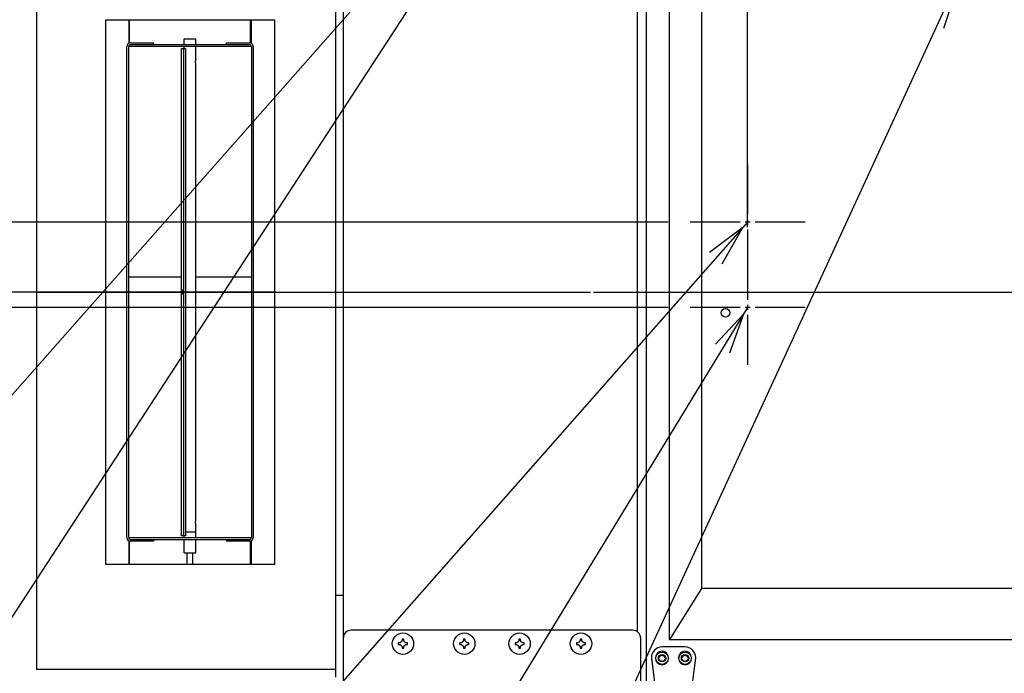
# Model space of a CAD drawing. Extents: x 0 to 411, y 0 to 262.
# Drawn here: x 62 to 94, y 178 to 199 of the extents above; entities that cross this region are included whole.
import ezdxf

# ---------------------------------------------------------------- set-up
doc = ezdxf.new("R2010")
doc.units = 0
doc.header["$LTSCALE"] = 12
doc.header["$MEASUREMENT"] = 0
doc.linetypes.add('C_CENTER_L', pattern=[3.45, 1.5, -0.15, 0.15, -0.15, 1.5])
doc.linetypes.add('C_SOLID_M', pattern=[0])
doc.layers.get('0').update_dxf_attribs({"linetype": 'C_SOLID_M'})
doc.layers.get('Defpoints').update_dxf_attribs({"linetype": 'CONTINUOUS'})
doc.styles.get("Standard").update_dxf_attribs({"font": 'romans.shx'})
doc.dimstyles.get("Standard").update_dxf_attribs({"dimscale": 12, "dimtxt": 0.16, "dimasz": 0.18, "dimexe": 0.18, "dimexo": 0.06, "dimgap": 0.09, "dimtad": 0, "dimtih": 1, "dimtoh": 1, "dimdec": 3, "dimdsep": 46, "dimlunit": 5, "dimtxsty": 'Standard', "dimcen": 0.09, "dimaunit": 1, "dimadec": 0, "dimazin": 2, "dimtfac": 1, "dimtdec": 3, "dimtmove": 0, "dimatfit": 3, "dimfxl": 1, "dimfrac": 2, "dimtolj": 1, "dimtzin": 0, "dimarcsym": 0})

# ---------------------------------------------------------------- blocks, each defined once
blk = doc.blocks.new('*D364')
at = {"color": 0, "linetype": 'Continuous', "lineweight": -2}
for p, q in [((85.396, 192.468), (85.396, 247.981)), ((103.844, 207.662), (103.844, 247.981)), ((83.236, 245.821), (81.076, 245.821)), ((85.396, 245.821), (86.723, 245.821)), ((103.844, 245.821), (102.517, 245.821)), ((106.004, 245.821), (108.164, 245.821))]:
    blk.add_line(p, q, dxfattribs=at).dxf.unprotected_set("ltscale", 0)
at = {"color": 0}
for points in [[(83.236, 245.461), (83.236, 246.181), (85.396, 245.821)], [(106.004, 246.181), (106.004, 245.461), (103.844, 245.821)]]:
    blk.add_solid(points, dxfattribs=at)
at = {"layer": 'Defpoints', "color": 0}
for p in [(103.844, 245.821), (103.844, 206.942), (85.396, 191.748)]:
    blk.add_point(p, dxfattribs=at)
at = {"color": 0, "insert": (94.62, 245.821), "char_height": 1.92, "attachment_point": 5}
blk.add_mtext('\\A1;18 7/16"', dxfattribs=at)
blk = doc.blocks.new('*D365')
at = {"color": 0, "linetype": 'Continuous', "lineweight": -2}
for p, q in [((13.611, 204.003), (13.611, 206.163)), ((71.924, 201.843), (11.451, 201.843)), ((13.611, 201.843), (13.611, 201.557)), ((13.611, 190.354), (13.611, 190.717)), ((69.997, 190.354), (11.451, 190.354)), ((13.611, 188.194), (13.611, 186.034))]:
    blk.add_line(p, q, dxfattribs=at).dxf.unprotected_set("ltscale", 0)
at = {"color": 0}
for points in [[(13.251, 204.003), (13.971, 204.003), (13.611, 201.843)], [(13.971, 188.194), (13.251, 188.194), (13.611, 190.354)]]:
    blk.add_solid(points, dxfattribs=at)
at = {"layer": 'Defpoints', "color": 0}
for p in [(72.644, 201.843), (13.611, 190.354), (70.717, 190.354)]:
    blk.add_point(p, dxfattribs=at)
at = {"color": 0, "insert": (13.611, 196.137), "char_height": 1.92, "attachment_point": 5}
blk.add_mtext('\\A1;    11 1/2"\\P   CHEMICAL\\P      PORTS', dxfattribs=at)
blk = doc.blocks.new('*D366')
at = {"color": 0, "linetype": 'Continuous', "lineweight": -2}
for p, q in [((90.933, 200.858), (27.896, 200.858)), ((30.056, 198.698), (30.056, 192.514)), ((38.151, 190.354), (27.896, 190.354)), ((30.056, 184.661), (30.056, 190.354)), ((27.896, 184.661), (30.056, 184.661))]:
    blk.add_line(p, q, dxfattribs=at).dxf.unprotected_set("ltscale", 0)
at = {"color": 0}
for points in [[(30.416, 198.698), (29.696, 198.698), (30.056, 200.858)], [(29.696, 192.514), (30.416, 192.514), (30.056, 190.354)]]:
    blk.add_solid(points, dxfattribs=at)
at = {"layer": 'Defpoints', "color": 0}
for p in [(91.653, 200.858), (30.056, 190.354), (38.871, 190.354)]:
    blk.add_point(p, dxfattribs=at)
at = {"color": 0, "insert": (20.913, 184.661), "char_height": 1.92, "attachment_point": 5}
blk.add_mtext('\\A1;10 1/2"', dxfattribs=at)
blk = doc.blocks.new('*D371')
at = {"color": 0, "linetype": 'Continuous', "lineweight": -2}
for p, q in [((36.762, 198.329), (34.602, 198.329)), ((34.602, 198.329), (34.602, 192.634)), ((82.801, 192.634), (32.442, 192.634)), ((34.602, 190.354), (34.602, 192.634)), ((38.151, 190.354), (32.442, 190.354)), ((34.602, 188.194), (34.602, 186.034))]:
    blk.add_line(p, q, dxfattribs=at).dxf.unprotected_set("ltscale", 0)
at = {"color": 0}
for points in [[(34.242, 194.794), (34.962, 194.794), (34.602, 192.634)], [(34.962, 188.194), (34.242, 188.194), (34.602, 190.354)]]:
    blk.add_solid(points, dxfattribs=at)
at = {"layer": 'Defpoints', "color": 0}
for p in [(34.602, 192.634), (83.521, 192.634), (38.871, 190.354)]:
    blk.add_point(p, dxfattribs=at)
at = {"color": 0, "insert": (42.961, 198.329), "char_height": 1.92, "attachment_point": 5}
blk.add_mtext('\\A1;2 1/4"', dxfattribs=at)
blk = doc.blocks.new('*D372')
at = {"color": 0, "linetype": 'Continuous', "lineweight": -2}
for p, q in [((38.378, 194.674), (40.538, 194.674)), ((38.378, 192.514), (38.378, 194.674)), ((38.151, 190.354), (36.218, 190.354)), ((38.378, 189.854), (38.378, 190.354)), ((82.801, 189.854), (36.218, 189.854)), ((38.378, 187.694), (38.378, 185.534))]:
    blk.add_line(p, q, dxfattribs=at).dxf.unprotected_set("ltscale", 0)
at = {"color": 0}
for points in [[(38.018, 192.514), (38.738, 192.514), (38.378, 190.354)], [(38.738, 187.694), (38.018, 187.694), (38.378, 189.854)]]:
    blk.add_solid(points, dxfattribs=at)
at = {"layer": 'Defpoints', "color": 0}
for p in [(38.378, 190.354), (38.871, 190.354), (83.521, 189.854)]:
    blk.add_point(p, dxfattribs=at)
at = {"color": 0, "insert": (45.962, 194.674), "char_height": 1.92, "attachment_point": 5}
blk.add_mtext('\\A1; 1/2"', dxfattribs=at)

msp = doc.modelspace()

# ---------------------------------------------------------------- linework, layer by layer
at = {"color": 160, "linetype": 'Continuous'}
for p, q in [((71.9677, 177.8063), (71.9677, 202.9278)), ((72.2152, 175.8498), (72.2152, 202.9543)), ((82.0905, 202.9635), (82.0905, 177.6362)), ((62.2153, 202.6516), (62.2153, 178.0573)), ((81.7965, 202.6516), (81.7965, 179.2905)), ((82.8406, 200.192), (82.8406, 179.0377)), ((83.8963, 200.2076), (83.8963, 180.6913)), ((83.8963, 180.6913), (82.8435, 179.0378)), ((123.7481, 180.6913), (83.8963, 180.6913)), ((81.6522, 179.3363), (72.4652, 179.3363)), ((81.9022, 179.0863), (81.9022, 175.9788)), ((82.8406, 179.0377), (124.8666, 179.0377)), ((71.9677, 178.0573), (62.2153, 178.0573))]:
    msp.add_line(p, q, dxfattribs=at)
at = {"color": 1}
for p, q in [((75.8187, 201.8543), (57.9576, 174.488)), ((85.3957, 192.6343), (69.3027, 174.3827)), ((85.3957, 189.8543), (75.9809, 174.4326))]:
    msp.add_line(p, q, dxfattribs=at).dxf.unprotected_set("ltscale", 0)
for p, q in [((74.5187, 201.8543), (60.0126, 185.4158)), ((92.403, 200.8585), (77.0379, 167.4893))]:
    msp.add_line(p, q).dxf.unprotected_set("ltscale", 0)
at = {"linetype": 'Continuous'}
for p, q in [((91.7943, 198.9548), (92.4028, 200.8586)), ((65.2154, 199.2296), (65.2154, 198.4586)), ((65.2464, 198.4718), (65.2464, 199.2296)), ((69.1844, 198.4718), (69.1844, 199.2296)), ((69.2154, 198.4586), (69.2154, 199.2296)), ((65.2784, 198.4761), (66.0274, 198.4761)), ((69.1524, 198.4171), (65.2784, 198.4171)), ((66.0274, 198.4171), (66.0274, 198.4761)), ((67.0279, 198.6046), (67.4029, 198.6046)), ((67.0279, 198.4171), (67.0279, 198.6046)), ((67.4029, 198.4171), (67.4029, 198.6046)), ((68.4034, 198.4761), (69.1524, 198.4761)), ((68.4034, 198.4171), (68.4034, 198.4761)), ((65.1564, 182.3549), (65.1564, 198.3541)), ((66.9327, 198.2921), (67.0052, 198.2921)), ((66.9327, 182.4169), (66.9327, 198.2921)), ((67.0052, 198.2921), (67.0642, 198.2921)), ((67.0052, 198.2921), (67.0052, 182.4169)), ((67.0279, 198.2921), (67.0279, 198.3546)), ((67.0642, 198.2921), (67.0642, 182.4169)), ((67.4029, 197.9319), (67.4029, 198.3546)), ((69.2744, 198.3541), (69.2744, 182.3549)), ((67.4029, 190.4318), (67.4029, 197.7772)), ((65.2154, 190.8545), (66.9327, 190.8545)), ((67.4029, 190.8545), (69.2154, 190.8545)), ((67.4029, 182.9317), (67.4029, 190.2771)), ((66.9327, 189.8545), (65.2154, 189.8545)), ((69.2154, 189.8545), (67.4029, 189.8545)), ((67.4029, 182.3544), (67.4029, 182.777)), ((67.0642, 182.4169), (66.9327, 182.4169)), ((67.0279, 182.3544), (67.0279, 182.4169)), ((65.2154, 182.2504), (65.2154, 181.4794)), ((65.2464, 181.4759), (65.2464, 182.2371)), ((65.2784, 182.2919), (69.1524, 182.2919)), ((66.0274, 182.2329), (65.2784, 182.2329)), ((66.0274, 182.2919), (66.0274, 182.2329)), ((67.0279, 181.8544), (67.0279, 182.2919)), ((67.4029, 181.8544), (67.4029, 182.2919)), ((68.4034, 182.2919), (68.4034, 182.2329)), ((69.1524, 182.2329), (68.4034, 182.2329)), ((69.1844, 181.4759), (69.1844, 182.2371)), ((69.2154, 181.4794), (69.2154, 182.2504)), ((67.0279, 181.8544), (67.4029, 181.8544)), ((67.1191, 181.4759), (67.1191, 181.8544)), ((67.3117, 181.4759), (67.3117, 181.8544)), ((71.9677, 180.4773), (72.2152, 180.4773))]:
    msp.add_line(p, q, dxfattribs=at)
at = {"color": 20, "linetype": 'Continuous'}
for p, q in [((64.4654, 199.2296), (69.9654, 199.2296)), ((64.4654, 181.4794), (64.4654, 199.2296)), ((69.9654, 199.2296), (69.9654, 181.4794)), ((69.2154, 198.3546), (65.2154, 198.3546)), ((65.2154, 182.3544), (65.2154, 198.3546)), ((69.2154, 198.3546), (69.2154, 182.3544)), ((65.2154, 182.3544), (69.2154, 182.3544)), ((69.9654, 181.4794), (64.4654, 181.4794))]:
    msp.add_line(p, q, dxfattribs=at)
at = {"linetype": 'C_CENTER_L', "ltscale": 0.09058}
for p, q in [((85.3957, 194.5093), (85.3957, 190.7593)), ((87.2707, 192.6343), (83.5207, 192.6343)), ((85.3957, 191.7293), (85.3957, 187.9793)), ((87.2707, 189.8543), (83.5207, 189.8543))]:
    msp.add_line(p, q, dxfattribs=at)
at = {"linetype": 'C_CENTER_L'}
msp.add_line((38.871, 190.3543), (153.9587, 190.3543), dxfattribs=at)
at = {"color": 2, "linetype": 'Continuous'}
for p, q in [((83.3557, 178.7892), (82.6057, 178.7892)), ((82.2567, 178.4402), (82.2567, 178.4222)), ((82.2567, 178.4222), (82.5057, 176.5482)), ((82.3957, 178.4222), (82.3957, 178.4402)), ((82.8157, 178.4402), (82.8157, 178.4222)), ((83.1457, 178.4222), (83.1457, 178.4402)), ((83.4557, 176.5482), (83.7047, 178.4222)), ((83.5657, 178.4402), (83.5657, 178.4222)), ((83.7047, 178.4222), (83.7047, 178.4402))]:
    msp.add_line(p, q, dxfattribs=at)
at = {"linetype": 'Continuous', "flags": 128}
for points in [[(67.4029, 197.9326), (67.4033, 197.931), (67.4014, 197.9278), (67.398, 197.9201), (67.3969, 197.9142), (67.3945, 197.9043), (67.3915, 197.8935), (67.3891, 197.8808), (67.3879, 197.8682), (67.3874, 197.8547), (67.3878, 197.8412), (67.3891, 197.8286), (67.3915, 197.8158), (67.3945, 197.805), (67.3969, 197.7951), (67.398, 197.7891), (67.4014, 197.7813), (67.4033, 197.7782), (67.4029, 197.7766)], [(66.9689, 190.4325), (66.9677, 190.4305), (66.9684, 190.4265), (66.969, 190.417), (66.9679, 190.4096), (66.9673, 190.3975), (66.9676, 190.3843), (66.9676, 190.3692), (66.9675, 190.3545), (66.9676, 190.3397), (66.9676, 190.3246), (66.9673, 190.3115), (66.9679, 190.2993), (66.969, 190.2919), (66.9684, 190.2824), (66.9677, 190.2784), (66.9689, 190.2765)], [(66.9689, 190.2765), (66.9702, 190.2784), (66.9695, 190.2824), (66.9689, 190.2919), (66.97, 190.2993), (66.9706, 190.3115), (66.9703, 190.3246), (66.9703, 190.3397), (66.9704, 190.3545), (66.9703, 190.3692), (66.9703, 190.3843), (66.9706, 190.3975), (66.97, 190.4096), (66.9689, 190.417), (66.9695, 190.4265), (66.9702, 190.4305), (66.9689, 190.4325)], [(67.4029, 190.4325), (67.4033, 190.4309), (67.4014, 190.4277), (67.398, 190.42), (67.3969, 190.4141), (67.3945, 190.4042), (67.3915, 190.3934), (67.3891, 190.3807), (67.3879, 190.3681), (67.3874, 190.3546), (67.3878, 190.3411), (67.3891, 190.3285), (67.3915, 190.3158), (67.3945, 190.3049), (67.3969, 190.2951), (67.398, 190.289), (67.4014, 190.2813), (67.4033, 190.2781), (67.4029, 190.2765)], [(67.4029, 182.9324), (67.4033, 182.9308), (67.4014, 182.9276), (67.398, 182.92), (67.3969, 182.914), (67.3945, 182.9041), (67.3915, 182.8933), (67.3891, 182.8806), (67.3879, 182.868), (67.3874, 182.8545), (67.3878, 182.841), (67.3891, 182.8284), (67.3915, 182.8157), (67.3945, 182.8049), (67.3969, 182.795), (67.398, 182.7889), (67.4014, 182.7812), (67.4033, 182.778), (67.4029, 182.7764)], [(67.0641, 182.5424), (67.069, 182.5424), (67.0738, 182.5424), (67.0762, 182.5424), (67.0787, 182.5424), (67.0811, 182.5424), (67.0835, 182.5424), (67.0847, 182.5424), (67.0859, 182.5424), (67.0871, 182.5424), (67.0884, 182.5424), (67.089, 182.5424), (67.0896, 182.5424), (67.0899, 182.5424), (67.0902, 182.5424), (67.0906, 182.5424), (67.091, 182.5424), (67.0917, 182.5424), (67.0924, 182.5424), (67.0932, 182.5424), (67.0939, 182.5424), (67.0969, 182.5424), (67.0999, 182.5424), (67.1029, 182.5424), (67.1058, 182.5424), (67.1088, 182.5424), (67.1118, 182.5424), (67.1147, 182.5424), (67.1177, 182.5424), (67.1185, 182.5424), (67.1192, 182.5424), (67.12, 182.5424), (67.1207, 182.5424), (67.1211, 182.5424), (67.1214, 182.5424), (67.1218, 182.5424), (67.1222, 182.5424), (67.1231, 182.5424), (67.1239, 182.5424), (67.1256, 182.5424), (67.1273, 182.5424), (67.129, 182.5424), (67.1306, 182.5424), (67.134, 182.5424), (67.1374, 182.5424), (67.1407, 182.5424), (67.1441, 182.5424), (67.1458, 182.5424), (67.1474, 182.5424), (67.1491, 182.5424), (67.1508, 182.5424), (67.1525, 182.5424), (67.1541, 182.5424), (67.155, 182.5424), (67.1558, 182.5424), (67.1562, 182.5424), (67.1567, 182.5424), (67.1571, 182.5424), (67.1575, 182.5424), (67.158, 182.5424), (67.1584, 182.5424), (67.1588, 182.5424), (67.1593, 182.5424), (67.1602, 182.5424), (67.1611, 182.5424), (67.1629, 182.5424), (67.1647, 182.5424), (67.1665, 182.5424), (67.1683, 182.5424), (67.1701, 182.5424), (67.1719, 182.5424), (67.1755, 182.5424), (67.1791, 182.5424), (67.1827, 182.5424), (67.1863, 182.5424), (67.1881, 182.5424), (67.1899, 182.5424), (67.1917, 182.5424), (67.1934, 182.5424), (67.1943, 182.5424), (67.1952, 182.5424), (67.1957, 182.5424), (67.1962, 182.5424), (67.1966, 182.5424), (67.1971, 182.5424), (67.198, 182.5424), (67.1989, 182.5424), (67.1998, 182.5424), (67.2007, 182.5424), (67.2044, 182.5424), (67.2081, 182.5424), (67.2118, 182.5424), (67.2154, 182.5424), (67.2191, 182.5424), (67.2228, 182.5424), (67.2265, 182.5424), (67.2301, 182.5424), (67.2311, 182.5424), (67.232, 182.5424), (67.2329, 182.5424), (67.2338, 182.5424), (67.2343, 182.5424), (67.2347, 182.5424), (67.2352, 182.5424), (67.2356, 182.5424), (67.2365, 182.5424), (67.2374, 182.5424), (67.2392, 182.5424), (67.241, 182.5424), (67.2428, 182.5424), (67.2446, 182.5424), (67.2482, 182.5424), (67.2518, 182.5424), (67.2554, 182.5424), (67.259, 182.5424), (67.2608, 182.5424), (67.2626, 182.5424), (67.2644, 182.5424), (67.2662, 182.5424), (67.268, 182.5424), (67.2698, 182.5424), (67.2707, 182.5424), (67.2716, 182.5424), (67.272, 182.5424), (67.2725, 182.5424), (67.2729, 182.5424), (67.2734, 182.5424), (67.2738, 182.5424), (67.2742, 182.5424), (67.2746, 182.5424), (67.2751, 182.5424), (67.2759, 182.5424), (67.2767, 182.5424), (67.2784, 182.5424), (67.2801, 182.5424), (67.2818, 182.5424), (67.2834, 182.5424), (67.2851, 182.5424), (67.2868, 182.5424), (67.2902, 182.5424), (67.2935, 182.5424), (67.2969, 182.5424), (67.3002, 182.5424), (67.3019, 182.5424), (67.3036, 182.5424), (67.3053, 182.5424), (67.3069, 182.5424), (67.3078, 182.5424), (67.3086, 182.5424), (67.309, 182.5424), (67.3094, 182.5424), (67.3098, 182.5424), (67.3102, 182.5424), (67.3109, 182.5424), (67.3117, 182.5424), (67.3124, 182.5424), (67.3132, 182.5424), (67.3161, 182.5424), (67.3191, 182.5424), (67.3221, 182.5424), (67.325, 182.5424), (67.328, 182.5424), (67.331, 182.5424), (67.334, 182.5424), (67.3369, 182.5424), (67.3377, 182.5424), (67.3384, 182.5424), (67.3392, 182.5424), (67.3399, 182.5424), (67.3403, 182.5424), (67.3406, 182.5424), (67.341, 182.5424), (67.3413, 182.5424), (67.3419, 182.5424), (67.3425, 182.5424), (67.3438, 182.5424), (67.345, 182.5424), (67.3462, 182.5424), (67.3475, 182.5424), (67.3499, 182.5424), (67.3524, 182.5424), (67.3548, 182.5424), (67.3573, 182.5424), (67.3585, 182.5424), (67.3597, 182.5424), (67.361, 182.5424), (67.3622, 182.5424), (67.3634, 182.5424), (67.3647, 182.5424), (67.3653, 182.5424), (67.3659, 182.5424), (67.3662, 182.5424), (67.3665, 182.5424), (67.3668, 182.5424), (67.3671, 182.5424), (67.3673, 182.5424), (67.3676, 182.5424), (67.3678, 182.5424), (67.368, 182.5424), (67.3685, 182.5424), (67.369, 182.5424), (67.3699, 182.5424), (67.3708, 182.5424), (67.3717, 182.5424), (67.3726, 182.5424), (67.3735, 182.5424), (67.3745, 182.5424), (67.3763, 182.5424), (67.3781, 182.5424), (67.38, 182.5424), (67.3818, 182.5424), (67.3827, 182.5424), (67.3836, 182.5424), (67.3846, 182.5424), (67.3855, 182.5424), (67.3859, 182.5424), (67.3864, 182.5424), (67.3866, 182.5424), (67.3868, 182.5424), (67.3869, 182.5424), (67.3871, 182.5424), (67.3874, 182.5424), (67.3877, 182.5424), (67.3879, 182.5424), (67.3882, 182.5424), (67.3894, 182.5424), (67.3905, 182.5424), (67.3916, 182.5424), (67.3928, 182.5424), (67.3939, 182.5424), (67.395, 182.5424), (67.3962, 182.5424), (67.3973, 182.5424), (67.3976, 182.5424), (67.3979, 182.5424), (67.3982, 182.5424), (67.3984, 182.5424), (67.3986, 182.5424), (67.3987, 182.5424), (67.3988, 182.5424), (67.3989, 182.5424), (67.399, 182.5424), (67.3991, 182.5424), (67.3993, 182.5424), (67.3995, 182.5424), (67.3996, 182.5424), (67.3998, 182.5424), (67.4002, 182.5424), (67.4006, 182.5424), (67.401, 182.5424), (67.4014, 182.5424), (67.4021, 182.5424), (67.4029, 182.5424)], [(74.007, 178.9243), (74.0069, 178.9199), (74.0068, 178.9155), (74.0068, 178.9111), (74.0067, 178.9067), (74.0067, 178.9022), (74.0067, 178.8978)], [(74.0067, 178.8978), (74.0067, 178.8934), (74.0067, 178.8889), (74.0068, 178.8845), (74.0068, 178.8801), (74.0069, 178.8757), (74.007, 178.8713)], [(74.0559, 178.9254), (74.0476, 178.9253), (74.0393, 178.9251), (74.0311, 178.9249), (74.023, 178.9247), (74.015, 178.9245), (74.007, 178.9243)], [(74.007, 178.8713), (74.015, 178.8711), (74.023, 178.8709), (74.0312, 178.8707), (74.0393, 178.8705), (74.0476, 178.8703), (74.0559, 178.8702)], [(74.1012, 178.9528), (74.0951, 178.9492), (74.0891, 178.9456), (74.0833, 178.9422), (74.0775, 178.9387), (74.072, 178.9353), (74.0665, 178.9319), (74.0612, 178.9287), (74.0559, 178.9254)], [(74.0559, 178.8702), (74.0612, 178.8669), (74.0665, 178.8636), (74.072, 178.8603), (74.0775, 178.8569), (74.0833, 178.8534), (74.0891, 178.85), (74.0951, 178.8464), (74.1012, 178.8428)], [(74.1286, 178.9981), (74.1255, 178.9931), (74.1224, 178.988), (74.119, 178.9826), (74.1157, 178.9771), (74.1122, 178.9713), (74.1087, 178.9654), (74.1049, 178.9591), (74.1012, 178.9528)], [(74.1012, 178.8428), (74.1049, 178.8365), (74.1087, 178.8302), (74.1122, 178.8243), (74.1158, 178.8184), (74.1191, 178.813), (74.1224, 178.8075), (74.1255, 178.8025), (74.1286, 178.7975)], [(74.1297, 179.047), (74.1295, 179.039), (74.1293, 179.031), (74.1291, 179.0229), (74.1289, 179.0147), (74.1288, 179.0064), (74.1286, 178.9981)], [(74.1827, 179.047), (74.1739, 179.0472), (74.1651, 179.0473), (74.1562, 179.0473), (74.1474, 179.0473), (74.1386, 179.0472), (74.1297, 179.047)], [(74.1839, 178.9981), (74.1837, 179.0064), (74.1835, 179.0147), (74.1834, 179.0229), (74.1832, 179.031), (74.183, 179.039), (74.1827, 179.047)], [(74.2113, 178.9528), (74.2075, 178.9591), (74.2038, 178.9654), (74.2003, 178.9713), (74.1967, 178.9772), (74.1934, 178.9826), (74.1901, 178.988), (74.187, 178.9931), (74.1839, 178.9981)], [(74.1839, 178.7975), (74.187, 178.8025), (74.1901, 178.8076), (74.1934, 178.813), (74.1967, 178.8185), (74.2003, 178.8243), (74.2038, 178.8302), (74.2075, 178.8365), (74.2113, 178.8428)], [(74.2566, 178.9254), (74.2513, 178.9287), (74.246, 178.932), (74.2405, 178.9353), (74.2349, 178.9387), (74.2292, 178.9422), (74.2234, 178.9456), (74.2173, 178.9492), (74.2113, 178.9528)], [(74.2113, 178.8428), (74.2173, 178.8464), (74.2234, 178.85), (74.2292, 178.8534), (74.2349, 178.8569), (74.2405, 178.8603), (74.246, 178.8636), (74.2513, 178.8669), (74.2566, 178.8702)], [(74.3054, 178.9243), (74.2975, 178.9245), (74.2895, 178.9247), (74.2813, 178.9249), (74.2731, 178.9251), (74.2648, 178.9253), (74.2566, 178.9254)], [(74.2566, 178.8702), (74.2649, 178.8703), (74.2732, 178.8705), (74.2813, 178.8707), (74.2895, 178.8709), (74.2975, 178.8711), (74.3054, 178.8713)], [(74.3058, 178.8978), (74.3058, 178.9022), (74.3057, 178.9067), (74.3057, 178.9111), (74.3056, 178.9155), (74.3055, 178.9199), (74.3054, 178.9243)], [(74.3054, 178.8713), (74.3055, 178.8757), (74.3056, 178.8801), (74.3057, 178.8845), (74.3057, 178.8889), (74.3058, 178.8934), (74.3058, 178.8978)], [(76.007, 178.9243), (76.0069, 178.9199), (76.0068, 178.9155), (76.0068, 178.9111), (76.0067, 178.9067), (76.0067, 178.9022), (76.0067, 178.8978)], [(76.0067, 178.8978), (76.0067, 178.8934), (76.0067, 178.8889), (76.0068, 178.8845), (76.0068, 178.8801), (76.0069, 178.8757), (76.007, 178.8713)], [(76.0559, 178.9254), (76.0476, 178.9253), (76.0393, 178.9251), (76.0311, 178.9249), (76.023, 178.9247), (76.015, 178.9245), (76.007, 178.9243)], [(76.007, 178.8713), (76.015, 178.8711), (76.023, 178.8709), (76.0312, 178.8707), (76.0393, 178.8705), (76.0476, 178.8703), (76.0559, 178.8702)], [(76.1012, 178.9528), (76.0951, 178.9492), (76.0891, 178.9456), (76.0833, 178.9422), (76.0775, 178.9387), (76.072, 178.9353), (76.0665, 178.9319), (76.0612, 178.9287), (76.0559, 178.9254)], [(76.0559, 178.8702), (76.0612, 178.8669), (76.0665, 178.8636), (76.072, 178.8603), (76.0775, 178.8569), (76.0833, 178.8534), (76.0891, 178.85), (76.0951, 178.8464), (76.1012, 178.8428)], [(76.1286, 178.9981), (76.1255, 178.9931), (76.1224, 178.988), (76.119, 178.9826), (76.1157, 178.9771), (76.1122, 178.9713), (76.1087, 178.9654), (76.1049, 178.9591), (76.1012, 178.9528)], [(76.1012, 178.8428), (76.1049, 178.8365), (76.1087, 178.8302), (76.1122, 178.8243), (76.1158, 178.8184), (76.1191, 178.813), (76.1224, 178.8075), (76.1255, 178.8025), (76.1286, 178.7975)], [(76.1297, 179.047), (76.1295, 179.039), (76.1293, 179.031), (76.1291, 179.0229), (76.1289, 179.0147), (76.1288, 179.0064), (76.1286, 178.9981)], [(76.1827, 179.047), (76.1739, 179.0472), (76.1651, 179.0473), (76.1562, 179.0473), (76.1474, 179.0473), (76.1386, 179.0472), (76.1297, 179.047)], [(76.1839, 178.9981), (76.1837, 179.0064), (76.1835, 179.0147), (76.1834, 179.0229), (76.1832, 179.031), (76.183, 179.039), (76.1827, 179.047)], [(76.2113, 178.9528), (76.2075, 178.9591), (76.2038, 178.9654), (76.2003, 178.9713), (76.1967, 178.9772), (76.1934, 178.9826), (76.1901, 178.988), (76.187, 178.9931), (76.1839, 178.9981)], [(76.1839, 178.7975), (76.187, 178.8025), (76.1901, 178.8076), (76.1934, 178.813), (76.1967, 178.8185), (76.2003, 178.8243), (76.2038, 178.8302), (76.2075, 178.8365), (76.2113, 178.8428)], [(76.2566, 178.9254), (76.2513, 178.9287), (76.246, 178.932), (76.2405, 178.9353), (76.2349, 178.9387), (76.2292, 178.9422), (76.2234, 178.9456), (76.2173, 178.9492), (76.2113, 178.9528)], [(76.2113, 178.8428), (76.2173, 178.8464), (76.2234, 178.85), (76.2292, 178.8534), (76.2349, 178.8569), (76.2405, 178.8603), (76.246, 178.8636), (76.2513, 178.8669), (76.2566, 178.8702)], [(76.3054, 178.9243), (76.2975, 178.9245), (76.2895, 178.9247), (76.2813, 178.9249), (76.2731, 178.9251), (76.2648, 178.9253), (76.2566, 178.9254)], [(76.2566, 178.8702), (76.2649, 178.8703), (76.2732, 178.8705), (76.2813, 178.8707), (76.2895, 178.8709), (76.2975, 178.8711), (76.3054, 178.8713)], [(76.3058, 178.8978), (76.3058, 178.9022), (76.3057, 178.9067), (76.3057, 178.9111), (76.3056, 178.9155), (76.3055, 178.9199), (76.3054, 178.9243)], [(76.3054, 178.8713), (76.3055, 178.8757), (76.3056, 178.8801), (76.3057, 178.8845), (76.3057, 178.8889), (76.3058, 178.8934), (76.3058, 178.8978)], [(77.8125, 178.9243), (77.8124, 178.9199), (77.8123, 178.9155), (77.8123, 178.9111), (77.8122, 178.9067), (77.8122, 178.9022), (77.8122, 178.8978)], [(77.8122, 178.8978), (77.8122, 178.8934), (77.8122, 178.8889), (77.8123, 178.8845), (77.8123, 178.8801), (77.8124, 178.8757), (77.8125, 178.8713)], [(77.8614, 178.9254), (77.8531, 178.9253), (77.8448, 178.9251), (77.8366, 178.9249), (77.8285, 178.9247), (77.8205, 178.9245), (77.8125, 178.9243)], [(77.8125, 178.8713), (77.8205, 178.8711), (77.8285, 178.8709), (77.8367, 178.8707), (77.8448, 178.8705), (77.8531, 178.8703), (77.8614, 178.8702)], [(77.9067, 178.9528), (77.9006, 178.9492), (77.8946, 178.9456), (77.8888, 178.9422), (77.883, 178.9387), (77.8775, 178.9353), (77.872, 178.9319), (77.8667, 178.9287), (77.8614, 178.9254)], [(77.8614, 178.8702), (77.8667, 178.8669), (77.872, 178.8636), (77.8775, 178.8603), (77.883, 178.8569), (77.8888, 178.8534), (77.8946, 178.85), (77.9006, 178.8464), (77.9067, 178.8428)], [(77.9341, 178.9981), (77.931, 178.9931), (77.9279, 178.988), (77.9245, 178.9826), (77.9212, 178.9771), (77.9177, 178.9713), (77.9142, 178.9654), (77.9104, 178.9591), (77.9067, 178.9528)], [(77.9067, 178.8428), (77.9104, 178.8365), (77.9142, 178.8302), (77.9177, 178.8243), (77.9213, 178.8184), (77.9246, 178.813), (77.9279, 178.8075), (77.931, 178.8025), (77.9341, 178.7975)], [(77.9352, 179.047), (77.935, 179.039), (77.9348, 179.031), (77.9346, 179.0229), (77.9344, 179.0147), (77.9343, 179.0064), (77.9341, 178.9981)], [(77.9882, 179.047), (77.9794, 179.0472), (77.9706, 179.0473), (77.9617, 179.0473), (77.9529, 179.0473), (77.9441, 179.0472), (77.9352, 179.047)], [(77.9894, 178.9981), (77.9892, 179.0064), (77.989, 179.0147), (77.9889, 179.0229), (77.9887, 179.031), (77.9885, 179.039), (77.9882, 179.047)], [(78.0168, 178.9528), (78.013, 178.9591), (78.0093, 178.9654), (78.0058, 178.9713), (78.0022, 178.9772), (77.9989, 178.9826), (77.9956, 178.988), (77.9925, 178.9931), (77.9894, 178.9981)], [(77.9894, 178.7975), (77.9925, 178.8025), (77.9956, 178.8076), (77.9989, 178.813), (78.0022, 178.8185), (78.0058, 178.8243), (78.0093, 178.8302), (78.013, 178.8365), (78.0168, 178.8428)], [(78.0621, 178.9254), (78.0568, 178.9287), (78.0515, 178.932), (78.0459, 178.9353), (78.0404, 178.9387), (78.0347, 178.9422), (78.0289, 178.9456), (78.0228, 178.9492), (78.0168, 178.9528)], [(78.0168, 178.8428), (78.0228, 178.8464), (78.0289, 178.85), (78.0347, 178.8534), (78.0404, 178.8569), (78.046, 178.8603), (78.0515, 178.8636), (78.0568, 178.8669), (78.0621, 178.8702)], [(78.1109, 178.9243), (78.1029, 178.9245), (78.095, 178.9247), (78.0868, 178.9249), (78.0786, 178.9251), (78.0703, 178.9253), (78.0621, 178.9254)], [(78.0621, 178.8702), (78.0704, 178.8703), (78.0787, 178.8705), (78.0868, 178.8707), (78.095, 178.8709), (78.103, 178.8711), (78.1109, 178.8713)], [(78.1113, 178.8978), (78.1113, 178.9022), (78.1112, 178.9067), (78.1112, 178.9111), (78.1111, 178.9155), (78.111, 178.9199), (78.1109, 178.9243)], [(78.1109, 178.8713), (78.111, 178.8757), (78.1111, 178.8801), (78.1112, 178.8845), (78.1112, 178.8889), (78.1113, 178.8934), (78.1113, 178.8978)], [(79.8125, 178.9243), (79.8124, 178.9199), (79.8123, 178.9155), (79.8123, 178.9111), (79.8122, 178.9067), (79.8122, 178.9022), (79.8122, 178.8978)], [(79.8122, 178.8978), (79.8122, 178.8934), (79.8122, 178.8889), (79.8123, 178.8845), (79.8123, 178.8801), (79.8124, 178.8757), (79.8125, 178.8713)], [(79.8614, 178.9254), (79.8531, 178.9253), (79.8448, 178.9251), (79.8366, 178.9249), (79.8285, 178.9247), (79.8205, 178.9245), (79.8125, 178.9243)], [(79.8125, 178.8713), (79.8205, 178.8711), (79.8285, 178.8709), (79.8367, 178.8707), (79.8448, 178.8705), (79.8531, 178.8703), (79.8614, 178.8702)], [(79.9067, 178.9528), (79.9006, 178.9492), (79.8946, 178.9456), (79.8888, 178.9422), (79.883, 178.9387), (79.8775, 178.9353), (79.872, 178.9319), (79.8667, 178.9287), (79.8614, 178.9254)], [(79.8614, 178.8702), (79.8667, 178.8669), (79.872, 178.8636), (79.8775, 178.8603), (79.883, 178.8569), (79.8888, 178.8534), (79.8946, 178.85), (79.9006, 178.8464), (79.9067, 178.8428)], [(79.9341, 178.9981), (79.931, 178.9931), (79.9279, 178.988), (79.9245, 178.9826), (79.9212, 178.9771), (79.9177, 178.9713), (79.9142, 178.9654), (79.9104, 178.9591), (79.9067, 178.9528)], [(79.9067, 178.8428), (79.9104, 178.8365), (79.9142, 178.8302), (79.9177, 178.8243), (79.9212, 178.8184), (79.9246, 178.813), (79.9279, 178.8075), (79.931, 178.8025), (79.9341, 178.7975)], [(79.9352, 179.047), (79.935, 179.039), (79.9348, 179.031), (79.9346, 179.0229), (79.9344, 179.0147), (79.9343, 179.0064), (79.9341, 178.9981)], [(79.9882, 179.047), (79.9794, 179.0472), (79.9706, 179.0473), (79.9617, 179.0473), (79.9529, 179.0473), (79.9441, 179.0472), (79.9352, 179.047)], [(79.9894, 178.9981), (79.9892, 179.0064), (79.989, 179.0147), (79.9889, 179.0229), (79.9887, 179.031), (79.9885, 179.039), (79.9882, 179.047)], [(80.0168, 178.9528), (80.013, 178.9591), (80.0093, 178.9654), (80.0058, 178.9713), (80.0022, 178.9772), (79.9989, 178.9826), (79.9956, 178.988), (79.9925, 178.9931), (79.9894, 178.9981)], [(79.9894, 178.7975), (79.9925, 178.8025), (79.9956, 178.8076), (79.9989, 178.813), (80.0022, 178.8185), (80.0058, 178.8243), (80.0093, 178.8302), (80.013, 178.8365), (80.0168, 178.8428)], [(80.0621, 178.9254), (80.0568, 178.9287), (80.0515, 178.932), (80.0459, 178.9353), (80.0404, 178.9387), (80.0347, 178.9422), (80.0289, 178.9456), (80.0228, 178.9492), (80.0168, 178.9528)], [(80.0168, 178.8428), (80.0228, 178.8464), (80.0289, 178.85), (80.0347, 178.8534), (80.0404, 178.8569), (80.046, 178.8603), (80.0515, 178.8636), (80.0568, 178.8669), (80.0621, 178.8702)], [(80.1109, 178.9243), (80.1029, 178.9245), (80.095, 178.9247), (80.0868, 178.9249), (80.0786, 178.9251), (80.0703, 178.9253), (80.0621, 178.9254)], [(80.0621, 178.8702), (80.0704, 178.8703), (80.0787, 178.8705), (80.0868, 178.8707), (80.095, 178.8709), (80.103, 178.8711), (80.1109, 178.8713)], [(80.1113, 178.8978), (80.1113, 178.9022), (80.1112, 178.9067), (80.1112, 178.9111), (80.1111, 178.9155), (80.111, 178.9199), (80.1109, 178.9243)], [(80.1109, 178.8713), (80.111, 178.8757), (80.1111, 178.8801), (80.1112, 178.8845), (80.1112, 178.8889), (80.1113, 178.8934), (80.1113, 178.8978)], [(74.1286, 178.7975), (74.1288, 178.7892), (74.1289, 178.7809), (74.1291, 178.7727), (74.1293, 178.7646), (74.1295, 178.7566), (74.1297, 178.7486)], [(74.1297, 178.7486), (74.1386, 178.7484), (74.1474, 178.7483), (74.1562, 178.7483), (74.165, 178.7483), (74.1739, 178.7484), (74.1827, 178.7486)], [(74.1827, 178.7486), (74.183, 178.7566), (74.1832, 178.7646), (74.1834, 178.7727), (74.1835, 178.7809), (74.1837, 178.7892), (74.1839, 178.7975)], [(76.1286, 178.7975), (76.1288, 178.7892), (76.1289, 178.7809), (76.1291, 178.7727), (76.1293, 178.7646), (76.1295, 178.7566), (76.1297, 178.7486)], [(76.1297, 178.7486), (76.1386, 178.7484), (76.1474, 178.7483), (76.1562, 178.7483), (76.165, 178.7483), (76.1739, 178.7484), (76.1827, 178.7486)], [(76.1827, 178.7486), (76.183, 178.7566), (76.1832, 178.7646), (76.1834, 178.7727), (76.1835, 178.7809), (76.1837, 178.7892), (76.1839, 178.7975)], [(77.9341, 178.7975), (77.9343, 178.7892), (77.9344, 178.7809), (77.9346, 178.7727), (77.9348, 178.7646), (77.935, 178.7566), (77.9352, 178.7486)], [(77.9352, 178.7486), (77.9441, 178.7484), (77.9529, 178.7483), (77.9617, 178.7483), (77.9705, 178.7483), (77.9794, 178.7484), (77.9882, 178.7486)], [(77.9882, 178.7486), (77.9885, 178.7566), (77.9887, 178.7646), (77.9889, 178.7727), (77.989, 178.7809), (77.9892, 178.7892), (77.9894, 178.7975)], [(79.9341, 178.7975), (79.9343, 178.7892), (79.9344, 178.7809), (79.9346, 178.7727), (79.9348, 178.7646), (79.935, 178.7566), (79.9352, 178.7486)], [(79.9352, 178.7486), (79.9441, 178.7484), (79.9529, 178.7483), (79.9617, 178.7483), (79.9705, 178.7483), (79.9794, 178.7484), (79.9882, 178.7486)], [(79.9882, 178.7486), (79.9885, 178.7566), (79.9887, 178.7646), (79.9889, 178.7727), (79.989, 178.7809), (79.9892, 178.7892), (79.9894, 178.7975)]]:
    msp.add_lwpolyline(points, dxfattribs=at)
at = {"color": 1}
for points in [[(84.5657, 191.2761), (85.237, 192.4543), (84.1522, 191.6407)], [(84.8142, 188.3726), (85.2707, 189.6494), (84.3436, 188.6599)]]:
    msp.add_lwpolyline(points, dxfattribs=at).dxf.unprotected_set("ltscale", 0)
at = {"linetype": 'Continuous', "flags": 128}
msp.add_lwpolyline([(67.4029, 182.5424), (67.4029, 182.5424), (67.4029, 182.5424), (67.4029, 182.5424), (67.4029, 182.5424), (67.4029, 182.5424), (67.4029, 182.5424), (67.4029, 182.5424), (67.4029, 182.5424)], close=True, dxfattribs=at)
at = {"linetype": 'Continuous'}
for centre, radius in [((84.675, 189.6754), 0.1405), ((74.1562, 178.8978), 0.349), ((76.1562, 178.8978), 0.349), ((77.9617, 178.8978), 0.349), ((79.9617, 178.8978), 0.349)]:
    msp.add_circle(centre, radius, dxfattribs=at)
at = {"color": 2, "linetype": 'Continuous'}
for centre, radius in [((82.6057, 178.4222), 0.203), ((82.6057, 178.4222), 0.1205), ((82.6057, 178.4222), 0.1005), ((83.3557, 178.4222), 0.203), ((83.3557, 178.4222), 0.1205), ((83.3557, 178.4222), 0.1005)]:
    msp.add_circle(centre, radius, dxfattribs=at)
at = {"linetype": 'Continuous'}
for centre, radius, start, end in [((65.2784, 198.3541), 0.122, 90, 180), ((65.2784, 198.3541), 0.063, 90, 179.99998), ((69.1524, 198.3541), 0.122, 359.99999, 90), ((69.1524, 198.3541), 0.063, 0.00002, 90), ((65.2784, 182.3549), 0.122, 180, 270), ((65.2784, 182.3549), 0.063, 179.99998, 270), ((69.1524, 182.3549), 0.122, 270, 359.99999), ((69.1524, 182.3549), 0.063, 270, 359.99999)]:
    msp.add_arc(centre, radius, start, end, dxfattribs=at)
at = {"color": 160, "linetype": 'Continuous'}
for centre, start, end in [((72.4652, 179.0863), 90, 180), ((81.6522, 179.0863), 359.99999, 90)]:
    msp.add_arc(centre, 0.25, start, end, dxfattribs=at)
at = {"color": 2, "linetype": 'Continuous'}
for centre, radius, start, end in [((82.6057, 178.4402), 0.349, 90, 180.00001), ((82.6057, 178.4402), 0.21, 0, 180.00001), ((83.3557, 178.4402), 0.21, 0, 180.00001), ((83.3557, 178.4402), 0.349, 0, 90), ((82.6057, 178.4222), 0.21, 180.00001, 0.00001), ((83.3557, 178.4222), 0.21, 180.00001, 0.00001)]:
    msp.add_arc(centre, radius, start, end, dxfattribs=at)

# ---------------------------------------------------------------- dimensions: what is measured, and where the dimension line sits
at = {"color": 1, "linetype": 'Continuous'}
for base, p1, p2, angle, text, picture, middle in [((103.8437, 245.8213), (85.3957, 191.7483), (103.8437, 206.9418), 180, '18 7/16"', '*D364', (94.6197, 245.8213)), ((38.3781, 190.3543), (83.5207, 189.8543), (38.871, 190.3543), 90, ' 1/2"', '*D372', (45.9624, 194.6743))]:
    dim = msp.add_linear_dim(base=base, p1=p1, p2=p2, angle=angle, text=text, dimstyle='Standard', override={"dimpost": '"'}, dxfattribs=at)
    dim.commit()
    dim.dimension.update_dxf_attribs({"geometry": picture, "text_midpoint": middle})
    dim.dimension.dxf.unprotected_set("ltscale", 0)
at = {"linetype": 'Continuous'}
for base, p1, p2, text, picture, middle in [((13.6107, 190.3543), (72.6437, 201.8431), (70.7172, 190.3543), '    11 1/2"\\P   CHEMICAL\\P      PORTS', '*D365', (13.6107, 196.1373)), ((30.0563, 190.3543), (91.6533, 200.8583), (38.871, 190.3543), '10 1/2"', '*D366', (20.9135, 184.6615))]:
    dim = msp.add_linear_dim(base=base, p1=p1, p2=p2, angle=90, text=text, dimstyle='Standard', override={"dimpost": '"'}, dxfattribs=at)
    dim.commit()
    dim.dimension.update_dxf_attribs({"geometry": picture, "text_midpoint": middle, "dimtype": 160})
    dim.dimension.dxf.unprotected_set("ltscale", 0)
at = {"color": 1, "linetype": 'Continuous'}
dim = msp.add_linear_dim(base=(34.6023, 192.6343), p1=(38.871, 190.3543), p2=(83.5207, 192.6343), angle=90, text='2 1/4"', dimstyle='Standard', override={"dimpost": '"'}, dxfattribs=at)
dim.commit()
dim.dimension.update_dxf_attribs({"geometry": '*D371', "text_midpoint": (42.9609, 198.3295), "dimtype": 160})
dim.dimension.dxf.unprotected_set("ltscale", 0)

doc.saveas('drawing.dxf')
